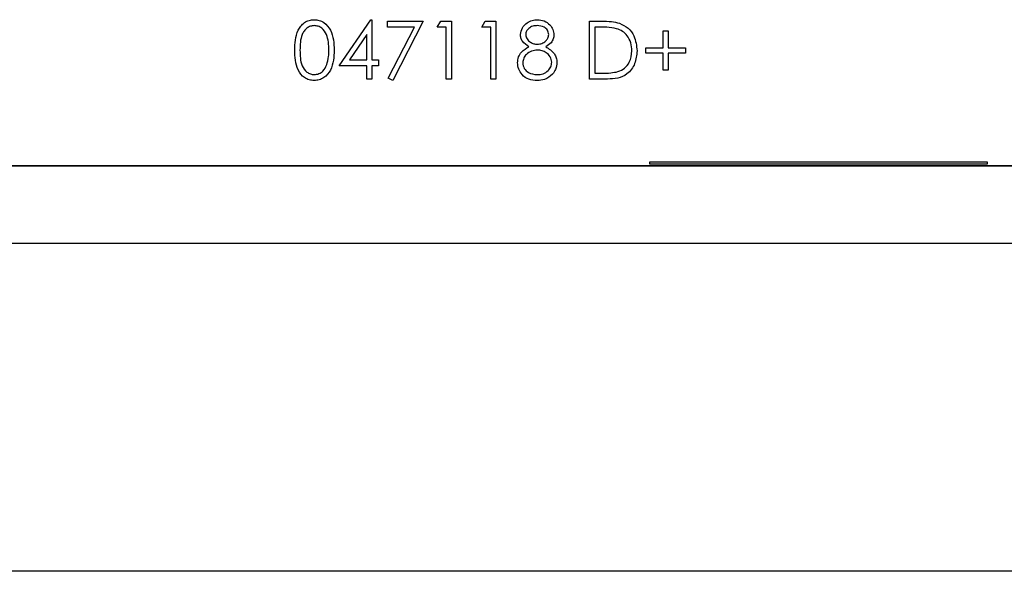
# Model space of a CAD drawing. Units: inches. Extents: x 0.3 to 7.9, y 0.2 to 11.3.
# Drawn here: x 2.6 to 2.9, y 4.6 to 4.8 of the extents above; entities that cross this region are included whole.
import ezdxf

# ---------------------------------------------------------------- set-up
doc = ezdxf.new("R2010")
doc.units = ezdxf.units.IN
doc.header["$MEASUREMENT"] = 0

msp = doc.modelspace()

# ---------------------------------------------------------------- linework, layer by layer
at = {"color": 7, "linetype": 'Continuous', "lineweight": 25}
for p, q in [((2.67976, 4.78072), (2.68836, 4.79323)), ((2.68836, 4.79323), (2.68865, 4.79323)), ((2.68865, 4.79323), (2.68865, 4.78233)), ((2.69289, 4.79283), (2.70258, 4.79283)), ((2.69289, 4.79122), (2.69289, 4.79283)), ((2.70258, 4.79283), (2.6943, 4.77668)), ((2.70641, 4.79122), (2.70734, 4.79283)), ((2.70734, 4.79283), (2.71025, 4.79283)), ((2.71025, 4.79283), (2.71025, 4.77708)), ((2.71853, 4.79122), (2.71945, 4.79283)), ((2.71945, 4.79283), (2.72236, 4.79283)), ((2.72236, 4.79283), (2.72236, 4.77708)), ((2.7478, 4.79283), (2.75098, 4.79283)), ((2.7478, 4.77708), (2.7478, 4.79283)), ((2.70019, 4.79122), (2.69289, 4.79122)), ((2.69308, 4.77735), (2.70019, 4.79122)), ((2.70884, 4.79122), (2.70641, 4.79122)), ((2.70884, 4.77708), (2.70884, 4.79122)), ((2.72095, 4.79122), (2.71853, 4.79122)), ((2.72095, 4.77708), (2.72095, 4.79122)), ((2.75032, 4.79122), (2.74922, 4.79122)), ((2.74922, 4.79122), (2.74922, 4.7787)), ((2.76779, 4.79021), (2.7692, 4.79021)), ((2.76779, 4.78556), (2.76779, 4.79021)), ((2.7692, 4.79021), (2.7692, 4.78556)), ((2.68723, 4.78917), (2.68254, 4.78233)), ((2.68723, 4.78233), (2.68723, 4.78917)), ((2.76315, 4.78556), (2.76779, 4.78556)), ((2.76315, 4.78415), (2.76315, 4.78556)), ((2.7692, 4.78556), (2.77385, 4.78556)), ((2.77385, 4.78556), (2.77385, 4.78415)), ((2.68254, 4.78233), (2.68723, 4.78233)), ((2.68865, 4.78233), (2.69046, 4.78233)), ((2.69046, 4.78233), (2.69046, 4.78072)), ((2.76779, 4.78415), (2.76315, 4.78415)), ((2.76779, 4.77951), (2.76779, 4.78415)), ((2.7692, 4.78415), (2.7692, 4.77951)), ((2.77385, 4.78415), (2.7692, 4.78415)), ((2.68723, 4.78072), (2.67976, 4.78072)), ((2.68723, 4.77708), (2.68723, 4.78072)), ((2.68865, 4.78072), (2.68865, 4.77708)), ((2.69046, 4.78072), (2.68865, 4.78072)), ((2.7692, 4.77951), (2.76779, 4.77951)), ((2.68865, 4.77708), (2.68723, 4.77708)), ((2.6943, 4.77668), (2.69308, 4.77735)), ((2.71025, 4.77708), (2.70884, 4.77708)), ((2.72236, 4.77708), (2.72095, 4.77708)), ((2.75268, 4.77708), (2.7478, 4.77708)), ((2.74922, 4.7787), (2.75102, 4.7787)), ((2.90782, 4.75343), (1.38682, 4.75343)), ((2.69532, 4.75345), (2.69614, 4.75345)), ((2.69532, 4.75345), (2.69532, 4.75345)), ((2.69614, 4.75345), (2.69532, 4.75345)), ((2.69614, 4.75345), (2.69614, 4.75345)), ((2.7004, 4.75345), (2.69614, 4.75345)), ((2.69614, 4.75345), (2.69997, 4.75345)), ((2.69614, 4.75345), (2.69614, 4.75345)), ((2.69614, 4.75345), (2.69614, 4.75345)), ((2.69663, 4.75345), (2.7015, 4.75345)), ((2.70115, 4.75345), (2.69663, 4.75345)), ((2.69663, 4.75345), (2.69663, 4.75345)), ((2.69997, 4.75345), (2.70115, 4.75345)), ((2.69997, 4.75345), (2.69997, 4.75345)), ((2.7015, 4.75345), (2.7004, 4.75345)), ((2.72382, 4.75345), (2.72947, 4.75345)), ((2.72382, 4.75345), (2.72382, 4.75345)), ((2.72808, 4.75345), (2.72382, 4.75345)), ((2.72393, 4.75345), (2.72808, 4.75345)), ((2.72464, 4.75345), (2.72393, 4.75345)), ((2.72947, 4.75345), (2.72464, 4.75345)), ((2.72808, 4.75345), (2.72808, 4.75345)), ((2.72841, 4.75344), (2.73343, 4.75344)), ((2.73277, 4.75344), (2.72841, 4.75344)), ((2.73003, 4.75344), (2.73277, 4.75344)), ((2.73277, 4.75344), (2.73003, 4.75344)), ((2.73003, 4.75344), (2.73003, 4.75344)), ((2.7318, 4.75345), (2.73454, 4.75345)), ((2.73517, 4.75345), (2.73274, 4.75345)), ((2.73277, 4.75344), (2.73277, 4.75344)), ((2.7336, 4.75344), (2.73277, 4.75344)), ((2.73277, 4.75344), (2.73277, 4.75344)), ((2.73277, 4.75344), (2.73277, 4.75344)), ((2.73343, 4.75344), (2.7336, 4.75344)), ((2.73343, 4.75344), (2.73343, 4.75344)), ((2.7336, 4.75344), (2.7336, 4.75344)), ((2.73466, 4.75344), (2.7336, 4.75344)), ((2.7336, 4.75344), (2.73466, 4.75344)), ((2.7336, 4.75344), (2.7336, 4.75344)), ((2.7336, 4.75344), (2.7336, 4.75344)), ((2.73454, 4.75345), (2.73517, 4.75345)), ((2.73454, 4.75345), (2.73454, 4.75345)), ((2.73466, 4.75344), (2.73466, 4.75344)), ((2.73682, 4.75344), (2.73938, 4.75344)), ((2.73748, 4.75344), (2.73682, 4.75344)), ((2.73748, 4.75345), (2.73831, 4.75345)), ((2.74031, 4.75344), (2.73748, 4.75344)), ((2.73842, 4.75345), (2.73937, 4.75345)), ((2.73937, 4.75345), (2.74313, 4.75345)), ((2.73938, 4.75344), (2.73938, 4.75344)), ((2.74001, 4.75345), (2.73952, 4.75345)), ((2.74313, 4.75345), (2.74001, 4.75345)), ((2.74255, 4.75344), (2.74756, 4.75344)), ((2.7469, 4.75344), (2.74255, 4.75344)), ((2.74313, 4.75345), (2.74313, 4.75345)), ((2.74417, 4.75344), (2.74417, 4.75344)), ((2.74417, 4.75344), (2.7469, 4.75344)), ((2.7469, 4.75344), (2.74417, 4.75344)), ((2.7469, 4.75344), (2.7469, 4.75344)), ((2.74773, 4.75344), (2.7469, 4.75344)), ((2.7469, 4.75344), (2.7469, 4.75344)), ((2.7469, 4.75344), (2.7469, 4.75344)), ((2.74756, 4.75344), (2.74773, 4.75344)), ((2.74756, 4.75344), (2.74756, 4.75344)), ((2.74773, 4.75344), (2.74773, 4.75344)), ((2.74879, 4.75344), (2.74773, 4.75344)), ((2.74773, 4.75344), (2.74879, 4.75344)), ((2.74773, 4.75344), (2.74773, 4.75344)), ((2.74773, 4.75344), (2.74773, 4.75344)), ((2.74879, 4.75344), (2.74879, 4.75344)), ((2.74961, 4.75344), (2.75317, 4.75344)), ((2.75585, 4.75344), (2.74961, 4.75344)), ((2.75079, 4.75344), (2.74997, 4.75344)), ((2.75158, 4.75344), (2.75585, 4.75344)), ((2.75388, 4.75344), (2.75158, 4.75344)), ((2.75158, 4.75344), (2.75158, 4.75344)), ((2.75317, 4.75344), (2.75317, 4.75344)), ((2.75585, 4.75344), (2.75585, 4.75344)), ((2.75818, 4.75344), (2.76092, 4.75344)), ((2.75856, 4.75345), (2.7621, 4.75345)), ((2.75856, 4.75345), (2.75856, 4.75345)), ((2.7621, 4.75345), (2.75856, 4.75345)), ((2.76155, 4.75344), (2.75913, 4.75344)), ((2.76092, 4.75344), (2.76155, 4.75344)), ((2.76092, 4.75344), (2.76092, 4.75344)), ((2.7621, 4.75345), (2.7621, 4.75345)), ((2.85598, 4.75451), (2.76412, 4.75451)), ((2.76412, 4.75451), (2.76412, 4.75399)), ((2.76412, 4.75399), (2.85598, 4.75399)), ((2.76412, 4.75399), (2.85598, 4.75399)), ((2.76422, 4.75345), (2.76476, 4.75345)), ((2.76563, 4.75345), (2.76422, 4.75345)), ((2.76476, 4.75345), (2.76645, 4.75345)), ((2.76476, 4.75345), (2.76476, 4.75345)), ((2.76563, 4.75345), (2.76563, 4.75345)), ((2.76645, 4.75345), (2.76563, 4.75345)), ((2.76645, 4.75345), (2.76645, 4.75345)), ((2.7683, 4.75344), (2.7674, 4.75344)), ((2.7674, 4.75344), (2.77175, 4.75344)), ((2.76969, 4.75344), (2.7683, 4.75344)), ((2.77386, 4.75344), (2.76969, 4.75344)), ((2.76987, 4.75345), (2.77343, 4.75345)), ((2.77611, 4.75345), (2.76987, 4.75345)), ((2.7718, 4.75344), (2.77014, 4.75344)), ((2.77014, 4.75344), (2.77342, 4.75344)), ((2.77014, 4.75344), (2.77014, 4.75344)), ((2.77105, 4.75345), (2.77022, 4.75345)), ((2.77175, 4.75344), (2.77187, 4.75344)), ((2.77175, 4.75344), (2.77175, 4.75344)), ((2.77342, 4.75344), (2.7718, 4.75344)), ((2.77184, 4.75345), (2.77611, 4.75345)), ((2.77414, 4.75345), (2.77184, 4.75345)), ((2.77184, 4.75345), (2.77184, 4.75345)), ((2.77187, 4.75344), (2.77611, 4.75344)), ((2.77187, 4.75344), (2.77187, 4.75344)), ((2.77342, 4.75344), (2.77342, 4.75344)), ((2.77343, 4.75345), (2.77343, 4.75345)), ((2.77522, 4.75344), (2.77386, 4.75344)), ((2.77611, 4.75344), (2.77522, 4.75344)), ((2.77611, 4.75345), (2.77611, 4.75345)), ((2.85598, 4.75399), (2.85598, 4.75451)), ((1.38682, 4.73243), (2.90782, 4.73243)), ((2.90782, 4.64319), (1.38682, 4.64319))]:
    msp.add_line(p, q, dxfattribs=at)
at = {"color": 7, "linetype": 'Continuous', "lineweight": 25, "flags": 128}
msp.add_lwpolyline([(2.88682, 4.75346), (2.70195, 4.75346), (2.51707, 4.75346), (2.33219, 4.75346), (2.18931, 4.75346)], dxfattribs=at)
at = {"color": 7, "linetype": 'Continuous', "lineweight": 25}
for points, knots in [([(2.66765, 4.78495), (2.66767, 4.78587), (2.66771, 4.7877), (2.66828, 4.78997), (2.66925, 4.79155), (2.67028, 4.79249), (2.67153, 4.79312), (2.67245, 4.7932), (2.67291, 4.79323)], [0, 0, 0, 0, 0.250526, 0.500164, 0.625273, 0.750198, 0.875111, 1, 1, 1, 1]), ([(2.67291, 4.79323), (2.67338, 4.7932), (2.67431, 4.79312), (2.676, 4.7923), (2.6775, 4.79043), (2.67827, 4.78773), (2.67832, 4.78588), (2.67835, 4.78495)], [0, 0, 0, 0, 0.125169, 0.250336, 0.498865, 0.749016, 1, 1, 1, 1]), ([(2.72903, 4.78919), (2.72914, 4.78982), (2.72936, 4.79109), (2.73066, 4.79239), (2.73214, 4.79311), (2.73314, 4.79319), (2.73364, 4.79323)], [0, 0, 0, 0, 0.278806, 0.558457, 0.77916, 1, 1, 1, 1]), ([(2.73364, 4.79323), (2.73427, 4.79317), (2.73552, 4.79303), (2.737, 4.79199), (2.73793, 4.79063), (2.73805, 4.78964), (2.73811, 4.78915)], [0, 0, 0, 0, 0.279929, 0.559623, 0.779946, 1, 1, 1, 1]), ([(2.75098, 4.79283), (2.75193, 4.79283), (2.75362, 4.79283), (2.75526, 4.79244), (2.75598, 4.79226)], [0, 0, 0, 0, 0.560445, 1, 1, 1, 1]), ([(2.75598, 4.79226), (2.75678, 4.79187), (2.75839, 4.7911), (2.76033, 4.78844), (2.76058, 4.78615), (2.76072, 4.78476)], [0, 0, 0, 0, 0.280264, 0.560715, 1, 1, 1, 1]), ([(2.67296, 4.79162), (2.6726, 4.79158), (2.67188, 4.79151), (2.67092, 4.79096), (2.67016, 4.79018), (2.66946, 4.78891), (2.66911, 4.78711), (2.66908, 4.78568), (2.66906, 4.78496)], [0, 0, 0, 0, 0.124874, 0.249889, 0.374726, 0.499789, 0.7495, 1, 1, 1, 1]), ([(2.67694, 4.78496), (2.67688, 4.78642), (2.67679, 4.78861), (2.67532, 4.79077), (2.67404, 4.79151), (2.67332, 4.79158), (2.67296, 4.79162)], [0, 0, 0, 0, 0.500072, 0.749021, 0.874598, 1, 1, 1, 1]), ([(2.73356, 4.79162), (2.73315, 4.79159), (2.73232, 4.79154), (2.73131, 4.79095), (2.73057, 4.79015), (2.73048, 4.7895), (2.73044, 4.78917)], [0, 0, 0, 0, 0.280651, 0.560566, 0.78062, 1, 1, 1, 1]), ([(2.7367, 4.7892), (2.73661, 4.78961), (2.73645, 4.79042), (2.73529, 4.79147), (2.73422, 4.79156), (2.73356, 4.79162)], [0, 0, 0, 0, 0.278971, 0.559919, 1, 1, 1, 1]), ([(2.75516, 4.79077), (2.75427, 4.79093), (2.75267, 4.79121), (2.75104, 4.79121), (2.75032, 4.79122)], [0, 0, 0, 0, 0.5595421, 1, 1, 1, 1]), ([(2.75931, 4.78476), (2.75926, 4.7855), (2.75916, 4.78697), (2.75818, 4.78883), (2.75679, 4.79015), (2.75571, 4.79057), (2.75516, 4.79077)], [0, 0, 0, 0, 0.2801784, 0.5597646, 0.7797967, 1, 1, 1, 1]), ([(2.73133, 4.78586), (2.73065, 4.7863), (2.72971, 4.78693), (2.72911, 4.78826), (2.72905, 4.78888), (2.72903, 4.78919)], [0, 0, 0, 0, 0.557752, 0.778932, 1, 1, 1, 1]), ([(2.73044, 4.78917), (2.73053, 4.78875), (2.73071, 4.78792), (2.73164, 4.78712), (2.73262, 4.78664), (2.73329, 4.7866), (2.73362, 4.78657)], [0, 0, 0, 0, 0.277721, 0.558224, 0.779072, 1, 1, 1, 1]), ([(2.73362, 4.78657), (2.73404, 4.78662), (2.73487, 4.7867), (2.73588, 4.78734), (2.73655, 4.78822), (2.73665, 4.78888), (2.7367, 4.7892)], [0, 0, 0, 0, 0.280237, 0.560145, 0.780435, 1, 1, 1, 1]), ([(2.73811, 4.78915), (2.73808, 4.78876), (2.73801, 4.78797), (2.73726, 4.78673), (2.7364, 4.78619), (2.73588, 4.78586)], [0, 0, 0, 0, 0.280159, 0.560243, 1, 1, 1, 1]), ([(2.67291, 4.77668), (2.67246, 4.77672), (2.67154, 4.77679), (2.66986, 4.77762), (2.66839, 4.7795), (2.66772, 4.7822), (2.66767, 4.78403), (2.66765, 4.78495)], [0, 0, 0, 0, 0.125181, 0.250351, 0.498778, 0.748946, 1, 1, 1, 1]), ([(2.66906, 4.78496), (2.66908, 4.78424), (2.66911, 4.7828), (2.66952, 4.78066), (2.67061, 4.77913), (2.67188, 4.77841), (2.6726, 4.77833), (2.67296, 4.77829)], [0, 0, 0, 0, 0.2510852, 0.5013708, 0.7496281, 0.8748771, 1, 1, 1, 1]), ([(2.67835, 4.78495), (2.67832, 4.78402), (2.67827, 4.78218), (2.67751, 4.77947), (2.67599, 4.77762), (2.6743, 4.77679), (2.67338, 4.77672), (2.67291, 4.77668)], [0, 0, 0, 0, 0.251002, 0.501138, 0.749612, 0.874807, 1, 1, 1, 1]), ([(2.67634, 4.781), (2.67654, 4.78172), (2.6769, 4.78302), (2.67693, 4.78436), (2.67694, 4.78496)], [0, 0, 0, 0, 0.5595988, 1, 1, 1, 1]), ([(2.72822, 4.78154), (2.72827, 4.78207), (2.72837, 4.78312), (2.72943, 4.78475), (2.73061, 4.78544), (2.73133, 4.78586)], [0, 0, 0, 0, 0.279987, 0.559901, 1, 1, 1, 1]), ([(2.73365, 4.78496), (2.7331, 4.78491), (2.732, 4.78482), (2.73069, 4.78393), (2.72979, 4.78279), (2.72969, 4.78193), (2.72963, 4.78149)], [0, 0, 0, 0, 0.280283, 0.560138, 0.780298, 1, 1, 1, 1]), ([(2.73751, 4.78164), (2.73741, 4.78216), (2.73723, 4.78321), (2.73611, 4.78425), (2.7349, 4.78487), (2.73407, 4.78493), (2.73365, 4.78496)], [0, 0, 0, 0, 0.278303, 0.558509, 0.779146, 1, 1, 1, 1]), ([(2.73588, 4.78586), (2.73677, 4.78531), (2.73801, 4.78456), (2.73883, 4.78287), (2.73889, 4.78207), (2.73892, 4.78167)], [0, 0, 0, 0, 0.558271, 0.779089, 1, 1, 1, 1]), ([(2.76072, 4.78476), (2.76061, 4.78358), (2.76038, 4.78121), (2.75834, 4.7784), (2.75547, 4.77717), (2.75362, 4.77711), (2.75268, 4.77708)], [0, 0, 0, 0, 0.280124, 0.559248, 0.778837, 1, 1, 1, 1]), ([(2.75553, 4.7791), (2.75615, 4.77937), (2.75741, 4.77992), (2.759, 4.78191), (2.75919, 4.78368), (2.75931, 4.78476)], [0, 0, 0, 0, 0.280536, 0.561015, 1, 1, 1, 1]), ([(2.73355, 4.77668), (2.73279, 4.77673), (2.73127, 4.77682), (2.72949, 4.7781), (2.72842, 4.77976), (2.72829, 4.78095), (2.72822, 4.78154)], [0, 0, 0, 0, 0.280545, 0.559269, 0.779816, 1, 1, 1, 1]), ([(2.73356, 4.77829), (2.73411, 4.77833), (2.73519, 4.77841), (2.73649, 4.77923), (2.73735, 4.78037), (2.73746, 4.78122), (2.73751, 4.78164)], [0, 0, 0, 0, 0.280602, 0.559962, 0.78018, 1, 1, 1, 1]), ([(2.73892, 4.78167), (2.73886, 4.781), (2.73874, 4.7798), (2.73804, 4.77883), (2.73773, 4.77841)], [0, 0, 0, 0, 0.559346, 1, 1, 1, 1]), ([(2.67296, 4.77829), (2.67339, 4.77835), (2.67425, 4.77846), (2.67558, 4.77935), (2.67605, 4.78037), (2.67634, 4.781)], [0, 0, 0, 0, 0.280257, 0.560781, 1, 1, 1, 1]), ([(2.72963, 4.78149), (2.72972, 4.78097), (2.7299, 4.77992), (2.73135, 4.77853), (2.73273, 4.77838), (2.73356, 4.77829)], [0, 0, 0, 0, 0.279833, 0.560198, 1, 1, 1, 1]), ([(2.75102, 4.7787), (2.75187, 4.7787), (2.75339, 4.77869), (2.75487, 4.77897), (2.75553, 4.7791)], [0, 0, 0, 0, 0.5604262, 1, 1, 1, 1]), ([(2.73773, 4.77841), (2.73705, 4.77783), (2.73583, 4.7768), (2.73425, 4.77671), (2.73355, 4.77668)], [0, 0, 0, 0, 0.557758, 1, 1, 1, 1]), ([(2.70203, 4.75345), (2.70206, 4.75345), (2.70212, 4.75345), (2.70274, 4.75345), (2.70343, 4.75345), (2.70384, 4.75345)], [0, 0, 0, 0, 0.279987, 0.559901, 1, 1, 1, 1]), ([(2.70514, 4.75345), (2.7047, 4.75345), (2.70381, 4.75345), (2.70277, 4.75345), (2.70215, 4.75345), (2.70207, 4.75345), (2.70203, 4.75345)], [0, 0, 0, 0, 0.280545, 0.559269, 0.779816, 1, 1, 1, 1]), ([(2.7025, 4.75345), (2.70257, 4.75345), (2.7027, 4.75345), (2.70346, 4.75345), (2.70432, 4.75345), (2.7049, 4.75345), (2.7052, 4.75345)], [0, 0, 0, 0, 0.278806, 0.558457, 0.77916, 1, 1, 1, 1]), ([(2.70384, 4.75345), (2.70345, 4.75345), (2.7029, 4.75345), (2.70255, 4.75345), (2.70252, 4.75345), (2.7025, 4.75345)], [0, 0, 0, 0, 0.557752, 0.778932, 1, 1, 1, 1]), ([(2.70286, 4.75345), (2.70291, 4.75345), (2.70301, 4.75345), (2.70386, 4.75345), (2.70466, 4.75345), (2.70515, 4.75345)], [0, 0, 0, 0, 0.279833, 0.560198, 1, 1, 1, 1]), ([(2.7052, 4.75345), (2.70488, 4.75345), (2.70423, 4.75345), (2.70347, 4.75345), (2.70295, 4.75345), (2.70289, 4.75345), (2.70286, 4.75345)], [0, 0, 0, 0, 0.280283, 0.560138, 0.780298, 1, 1, 1, 1]), ([(2.70333, 4.75345), (2.70338, 4.75345), (2.70348, 4.75345), (2.70403, 4.75345), (2.7046, 4.75345), (2.70499, 4.75345), (2.70518, 4.75345)], [0, 0, 0, 0, 0.277721, 0.558224, 0.779072, 1, 1, 1, 1]), ([(2.70515, 4.75345), (2.70491, 4.75345), (2.70443, 4.75345), (2.70383, 4.75345), (2.7034, 4.75345), (2.70335, 4.75345), (2.70333, 4.75345)], [0, 0, 0, 0, 0.280651, 0.560566, 0.78062, 1, 1, 1, 1]), ([(2.70758, 4.75345), (2.70718, 4.75345), (2.70647, 4.75345), (2.70555, 4.75345), (2.70514, 4.75345)], [0, 0, 0, 0, 0.557758, 1, 1, 1, 1]), ([(2.70515, 4.75345), (2.70547, 4.75345), (2.7061, 4.75345), (2.70686, 4.75345), (2.70736, 4.75345), (2.70742, 4.75345), (2.70745, 4.75345)], [0, 0, 0, 0, 0.280602, 0.559962, 0.78018, 1, 1, 1, 1]), ([(2.70698, 4.75345), (2.70693, 4.75345), (2.70683, 4.75345), (2.70615, 4.75345), (2.70553, 4.75345), (2.70515, 4.75345)], [0, 0, 0, 0, 0.278971, 0.559919, 1, 1, 1, 1]), ([(2.70518, 4.75345), (2.70543, 4.75345), (2.70591, 4.75345), (2.7065, 4.75345), (2.70689, 4.75345), (2.70695, 4.75345), (2.70698, 4.75345)], [0, 0, 0, 0, 0.280237, 0.560145, 0.780435, 1, 1, 1, 1]), ([(2.7052, 4.75345), (2.70556, 4.75345), (2.70629, 4.75345), (2.70715, 4.75345), (2.7077, 4.75345), (2.70777, 4.75345), (2.7078, 4.75345)], [0, 0, 0, 0, 0.279929, 0.559623, 0.779946, 1, 1, 1, 1]), ([(2.70745, 4.75345), (2.7074, 4.75345), (2.70729, 4.75345), (2.70664, 4.75345), (2.70593, 4.75345), (2.70544, 4.75345), (2.7052, 4.75345)], [0, 0, 0, 0, 0.2783033, 0.5585094, 0.7791463, 1, 1, 1, 1]), ([(2.7065, 4.75345), (2.70702, 4.75345), (2.70774, 4.75345), (2.70822, 4.75345), (2.70826, 4.75345), (2.70827, 4.75345)], [0, 0, 0, 0, 0.558271, 0.779089, 1, 1, 1, 1]), ([(2.7078, 4.75345), (2.70778, 4.75345), (2.70774, 4.75345), (2.7073, 4.75345), (2.7068, 4.75345), (2.7065, 4.75345)], [0, 0, 0, 0, 0.280159, 0.560243, 1, 1, 1, 1]), ([(2.70827, 4.75345), (2.70824, 4.75345), (2.70817, 4.75345), (2.70776, 4.75345), (2.70758, 4.75345)], [0, 0, 0, 0, 0.559346, 1, 1, 1, 1]), ([(2.7091, 4.75345), (2.70913, 4.75345), (2.70918, 4.75345), (2.71003, 4.75345), (2.71063, 4.75345), (2.71136, 4.75345), (2.7119, 4.75345), (2.71217, 4.75345)], [0, 0, 0, 0, 0.498702, 0.624177, 0.749467, 0.874745, 1, 1, 1, 1]), ([(2.71217, 4.75345), (2.7119, 4.75345), (2.71137, 4.75345), (2.71039, 4.75345), (2.70918, 4.75345), (2.70913, 4.75345), (2.7091, 4.75345)], [0, 0, 0, 0, 0.125551, 0.25109, 0.50025, 1, 1, 1, 1]), ([(2.70992, 4.75345), (2.70993, 4.75345), (2.70994, 4.75345), (2.71082, 4.75345), (2.71157, 4.75345), (2.71199, 4.75345), (2.7122, 4.75345)], [0, 0, 0, 0, 0.500291, 0.749086, 0.874606, 1, 1, 1, 1]), ([(2.7122, 4.75345), (2.71199, 4.75345), (2.71157, 4.75345), (2.71101, 4.75345), (2.71056, 4.75345), (2.70995, 4.75345), (2.70994, 4.75345), (2.70992, 4.75345)], [0, 0, 0, 0, 0.125139, 0.250418, 0.375519, 0.500847, 1, 1, 1, 1]), ([(2.71217, 4.75345), (2.71244, 4.75345), (2.71298, 4.75345), (2.71397, 4.75345), (2.71521, 4.75345), (2.71529, 4.75345), (2.71534, 4.75345)], [0, 0, 0, 0, 0.1256, 0.251197, 0.500581, 1, 1, 1, 1]), ([(2.71534, 4.75345), (2.71529, 4.75345), (2.71521, 4.75345), (2.71396, 4.75345), (2.71298, 4.75345), (2.71244, 4.75345), (2.71217, 4.75345)], [0, 0, 0, 0, 0.4994065, 0.7487427, 0.8743724, 1, 1, 1, 1]), ([(2.7122, 4.75345), (2.71245, 4.75345), (2.71295, 4.75345), (2.71373, 4.75345), (2.714, 4.75345), (2.71417, 4.75345)], [0, 0, 0, 0, 0.280257, 0.560781, 1, 1, 1, 1]), ([(2.71452, 4.75345), (2.71448, 4.75345), (2.71443, 4.75345), (2.71357, 4.75345), (2.71283, 4.75345), (2.71241, 4.75345), (2.7122, 4.75345)], [0, 0, 0, 0, 0.500072, 0.749021, 0.874598, 1, 1, 1, 1]), ([(2.71417, 4.75345), (2.71428, 4.75345), (2.71449, 4.75345), (2.71451, 4.75345), (2.71452, 4.75345)], [0, 0, 0, 0, 0.5595988, 1, 1, 1, 1]), ([(2.71616, 4.75345), (2.71619, 4.75345), (2.71626, 4.75345), (2.71687, 4.75345), (2.71756, 4.75345), (2.71798, 4.75345)], [0, 0, 0, 0, 0.279987, 0.559901, 1, 1, 1, 1]), ([(2.71927, 4.75345), (2.71883, 4.75345), (2.71794, 4.75345), (2.71691, 4.75345), (2.71628, 4.75345), (2.7162, 4.75345), (2.71616, 4.75345)], [0, 0, 0, 0, 0.280545, 0.559269, 0.779816, 1, 1, 1, 1]), ([(2.71664, 4.75345), (2.7167, 4.75345), (2.71683, 4.75345), (2.71759, 4.75345), (2.71845, 4.75345), (2.71904, 4.75345), (2.71933, 4.75345)], [0, 0, 0, 0, 0.278806, 0.558457, 0.77916, 1, 1, 1, 1]), ([(2.71798, 4.75345), (2.71758, 4.75345), (2.71703, 4.75345), (2.71668, 4.75345), (2.71665, 4.75345), (2.71664, 4.75345)], [0, 0, 0, 0, 0.557752, 0.778932, 1, 1, 1, 1]), ([(2.71699, 4.75345), (2.71704, 4.75345), (2.71714, 4.75345), (2.71799, 4.75345), (2.71879, 4.75345), (2.71928, 4.75345)], [0, 0, 0, 0, 0.279833, 0.560198, 1, 1, 1, 1]), ([(2.71934, 4.75345), (2.71901, 4.75345), (2.71837, 4.75345), (2.71761, 4.75345), (2.71708, 4.75345), (2.71702, 4.75345), (2.71699, 4.75345)], [0, 0, 0, 0, 0.280283, 0.560138, 0.780298, 1, 1, 1, 1]), ([(2.71746, 4.75345), (2.71751, 4.75345), (2.71761, 4.75345), (2.71816, 4.75345), (2.71873, 4.75345), (2.71912, 4.75345), (2.71932, 4.75345)], [0, 0, 0, 0, 0.277721, 0.558224, 0.779072, 1, 1, 1, 1]), ([(2.71928, 4.75345), (2.71904, 4.75345), (2.71856, 4.75345), (2.71797, 4.75345), (2.71754, 4.75345), (2.71749, 4.75345), (2.71746, 4.75345)], [0, 0, 0, 0, 0.280651, 0.560566, 0.78062, 1, 1, 1, 1]), ([(2.72171, 4.75345), (2.72131, 4.75345), (2.7206, 4.75345), (2.71968, 4.75345), (2.71927, 4.75345)], [0, 0, 0, 0, 0.557758, 1, 1, 1, 1]), ([(2.71928, 4.75345), (2.7196, 4.75345), (2.72023, 4.75345), (2.72099, 4.75345), (2.72149, 4.75345), (2.72155, 4.75345), (2.72158, 4.75345)], [0, 0, 0, 0, 0.280602, 0.559962, 0.78018, 1, 1, 1, 1]), ([(2.72111, 4.75345), (2.72106, 4.75345), (2.72096, 4.75345), (2.72029, 4.75345), (2.71966, 4.75345), (2.71928, 4.75345)], [0, 0, 0, 0, 0.278971, 0.559919, 1, 1, 1, 1]), ([(2.71932, 4.75345), (2.71956, 4.75345), (2.72005, 4.75345), (2.72064, 4.75345), (2.72102, 4.75345), (2.72108, 4.75345), (2.72111, 4.75345)], [0, 0, 0, 0, 0.280237, 0.560145, 0.780435, 1, 1, 1, 1]), ([(2.71933, 4.75345), (2.71969, 4.75345), (2.72043, 4.75345), (2.72129, 4.75345), (2.72183, 4.75345), (2.7219, 4.75345), (2.72194, 4.75345)], [0, 0, 0, 0, 0.279929, 0.559623, 0.779946, 1, 1, 1, 1]), ([(2.72158, 4.75345), (2.72153, 4.75345), (2.72142, 4.75345), (2.72077, 4.75345), (2.72006, 4.75345), (2.71958, 4.75345), (2.71934, 4.75345)], [0, 0, 0, 0, 0.2783033, 0.5585094, 0.7791463, 1, 1, 1, 1]), ([(2.72063, 4.75345), (2.72115, 4.75345), (2.72188, 4.75345), (2.72235, 4.75345), (2.72239, 4.75345), (2.72241, 4.75345)], [0, 0, 0, 0, 0.558271, 0.779089, 1, 1, 1, 1]), ([(2.72194, 4.75345), (2.72191, 4.75345), (2.72187, 4.75345), (2.72144, 4.75345), (2.72094, 4.75345), (2.72063, 4.75345)], [0, 0, 0, 0, 0.2801589, 0.560243, 1, 1, 1, 1]), ([(2.72135, 4.75344), (2.72138, 4.75344), (2.72143, 4.75344), (2.72228, 4.75344), (2.72288, 4.75344), (2.72361, 4.75344), (2.72415, 4.75344), (2.72442, 4.75344)], [0, 0, 0, 0, 0.498702, 0.624177, 0.749467, 0.874745, 1, 1, 1, 1]), ([(2.72442, 4.75344), (2.72415, 4.75344), (2.72361, 4.75344), (2.72264, 4.75344), (2.72143, 4.75344), (2.72138, 4.75344), (2.72135, 4.75344)], [0, 0, 0, 0, 0.125551, 0.25109, 0.50025, 1, 1, 1, 1]), ([(2.72241, 4.75345), (2.72237, 4.75345), (2.7223, 4.75345), (2.72189, 4.75345), (2.72171, 4.75345)], [0, 0, 0, 0, 0.559346, 1, 1, 1, 1]), ([(2.72217, 4.75344), (2.72218, 4.75344), (2.72219, 4.75344), (2.72307, 4.75344), (2.72382, 4.75344), (2.72424, 4.75344), (2.72445, 4.75344)], [0, 0, 0, 0, 0.500291, 0.749086, 0.874606, 1, 1, 1, 1]), ([(2.72445, 4.75344), (2.72423, 4.75344), (2.72381, 4.75344), (2.72326, 4.75344), (2.72281, 4.75344), (2.7222, 4.75344), (2.72218, 4.75344), (2.72217, 4.75344)], [0, 0, 0, 0, 0.125139, 0.250418, 0.375519, 0.500847, 1, 1, 1, 1]), ([(2.72442, 4.75344), (2.72469, 4.75344), (2.72523, 4.75344), (2.72621, 4.75344), (2.72746, 4.75344), (2.72754, 4.75344), (2.72759, 4.75344)], [0, 0, 0, 0, 0.1256, 0.251197, 0.500581, 1, 1, 1, 1]), ([(2.72759, 4.75344), (2.72754, 4.75344), (2.72746, 4.75344), (2.72621, 4.75344), (2.72523, 4.75344), (2.72469, 4.75344), (2.72442, 4.75344)], [0, 0, 0, 0, 0.4994065, 0.7487427, 0.8743724, 1, 1, 1, 1]), ([(2.72445, 4.75344), (2.7247, 4.75344), (2.7252, 4.75344), (2.72597, 4.75344), (2.72625, 4.75344), (2.72642, 4.75344)], [0, 0, 0, 0, 0.2802572, 0.5607811, 1, 1, 1, 1]), ([(2.72676, 4.75344), (2.72673, 4.75344), (2.72668, 4.75344), (2.72582, 4.75344), (2.72508, 4.75344), (2.72466, 4.75344), (2.72445, 4.75344)], [0, 0, 0, 0, 0.500072, 0.749021, 0.874598, 1, 1, 1, 1]), ([(2.72642, 4.75344), (2.72653, 4.75344), (2.72674, 4.75344), (2.72676, 4.75344), (2.72676, 4.75344)], [0, 0, 0, 0, 0.559599, 1, 1, 1, 1]), ([(2.73355, 4.75345), (2.73314, 4.75345), (2.73232, 4.75345), (2.73139, 4.75345), (2.73086, 4.75345), (2.7308, 4.75345), (2.73077, 4.75345)], [0, 0, 0, 0, 0.27967, 0.559085, 0.779558, 1, 1, 1, 1]), ([(2.73077, 4.75345), (2.73086, 4.75345), (2.73102, 4.75345), (2.73156, 4.75345), (2.7318, 4.75345)], [0, 0, 0, 0, 0.558273, 1, 1, 1, 1]), ([(2.73159, 4.75345), (2.73163, 4.75345), (2.73171, 4.75345), (2.73228, 4.75345), (2.73293, 4.75345), (2.73337, 4.75345), (2.7336, 4.75345)], [0, 0, 0, 0, 0.279059, 0.55882, 0.779303, 1, 1, 1, 1]), ([(2.73352, 4.75345), (2.73324, 4.75345), (2.73268, 4.75345), (2.73204, 4.75345), (2.73165, 4.75345), (2.73161, 4.75345), (2.73159, 4.75345)], [0, 0, 0, 0, 0.280127, 0.559515, 0.779719, 1, 1, 1, 1]), ([(2.73274, 4.75345), (2.73292, 4.75345), (2.73324, 4.75345), (2.73356, 4.75345), (2.7337, 4.75345)], [0, 0, 0, 0, 0.55991, 1, 1, 1, 1]), ([(2.7356, 4.75345), (2.73555, 4.75345), (2.73547, 4.75345), (2.73487, 4.75345), (2.7342, 4.75345), (2.73375, 4.75345), (2.73352, 4.75345)], [0, 0, 0, 0, 0.278754, 0.558605, 0.779147, 1, 1, 1, 1]), ([(2.73642, 4.75345), (2.73637, 4.75345), (2.73628, 4.75345), (2.7355, 4.75345), (2.73454, 4.75345), (2.73388, 4.75345), (2.73355, 4.75345)], [0, 0, 0, 0, 0.279631, 0.55896, 0.779478, 1, 1, 1, 1]), ([(2.7336, 4.75345), (2.73388, 4.75345), (2.73444, 4.75345), (2.7351, 4.75345), (2.73553, 4.75345), (2.73557, 4.75345), (2.7356, 4.75345)], [0, 0, 0, 0, 0.280018, 0.559853, 0.779987, 1, 1, 1, 1]), ([(2.7337, 4.75345), (2.7341, 4.75345), (2.7349, 4.75345), (2.7358, 4.75345), (2.73634, 4.75345), (2.7364, 4.75345), (2.73642, 4.75345)], [0, 0, 0, 0, 0.279638, 0.559326, 0.779527, 1, 1, 1, 1]), ([(2.7356, 4.75344), (2.73565, 4.75344), (2.73575, 4.75344), (2.73656, 4.75344), (2.73752, 4.75344), (2.73819, 4.75344), (2.73852, 4.75344)], [0, 0, 0, 0, 0.279538, 0.558851, 0.779452, 1, 1, 1, 1]), ([(2.73841, 4.75344), (2.738, 4.75344), (2.73718, 4.75344), (2.73626, 4.75344), (2.73568, 4.75344), (2.73563, 4.75344), (2.7356, 4.75344)], [0, 0, 0, 0, 0.279814, 0.559489, 0.779635, 1, 1, 1, 1]), ([(2.73642, 4.75344), (2.73647, 4.75344), (2.73656, 4.75344), (2.73719, 4.75344), (2.73787, 4.75344), (2.73833, 4.75344), (2.73856, 4.75344)], [0, 0, 0, 0, 0.278472, 0.558424, 0.779098, 1, 1, 1, 1]), ([(2.73848, 4.75344), (2.73819, 4.75344), (2.73762, 4.75344), (2.73695, 4.75344), (2.7365, 4.75344), (2.73645, 4.75344), (2.73642, 4.75344)], [0, 0, 0, 0, 0.280092, 0.560011, 0.780131, 1, 1, 1, 1]), ([(2.74028, 4.75345), (2.73989, 4.75345), (2.7391, 4.75345), (2.73821, 4.75345), (2.73766, 4.75345), (2.73754, 4.75345), (2.73748, 4.75345)], [0, 0, 0, 0, 0.279625, 0.559019, 0.77938, 1, 1, 1, 1]), ([(2.73831, 4.75345), (2.73838, 4.75345), (2.73852, 4.75345), (2.73908, 4.75345), (2.73971, 4.75345), (2.74012, 4.75345), (2.74033, 4.75345)], [0, 0, 0, 0, 0.28005, 0.559166, 0.779583, 1, 1, 1, 1]), ([(2.73938, 4.75344), (2.7392, 4.75344), (2.73888, 4.75344), (2.73855, 4.75344), (2.73841, 4.75344)], [0, 0, 0, 0, 0.559944, 1, 1, 1, 1]), ([(2.74045, 4.75345), (2.74006, 4.75345), (2.73936, 4.75345), (2.73871, 4.75345), (2.73842, 4.75345)], [0, 0, 0, 0, 0.559416, 1, 1, 1, 1]), ([(2.74054, 4.75344), (2.7405, 4.75344), (2.74042, 4.75344), (2.73982, 4.75344), (2.73916, 4.75344), (2.7387, 4.75344), (2.73848, 4.75344)], [0, 0, 0, 0, 0.278722, 0.558569, 0.779171, 1, 1, 1, 1]), ([(2.73852, 4.75344), (2.73894, 4.75344), (2.73977, 4.75344), (2.74072, 4.75344), (2.74127, 4.75344), (2.74134, 4.75344), (2.74137, 4.75344)], [0, 0, 0, 0, 0.2797299, 0.5591633, 0.7796116, 1, 1, 1, 1]), ([(2.73856, 4.75344), (2.73885, 4.75344), (2.73941, 4.75344), (2.74007, 4.75344), (2.74048, 4.75344), (2.74052, 4.75344), (2.74054, 4.75344)], [0, 0, 0, 0, 0.280319, 0.55953, 0.779753, 1, 1, 1, 1]), ([(2.73952, 4.75345), (2.73971, 4.75345), (2.74007, 4.75345), (2.74044, 4.75345), (2.7406, 4.75345)], [0, 0, 0, 0, 0.560064, 1, 1, 1, 1]), ([(2.74349, 4.75345), (2.74343, 4.75345), (2.74333, 4.75345), (2.7425, 4.75345), (2.74141, 4.75345), (2.74066, 4.75345), (2.74028, 4.75345)], [0, 0, 0, 0, 0.279864, 0.559271, 0.779424, 1, 1, 1, 1]), ([(2.74137, 4.75344), (2.74128, 4.75344), (2.74111, 4.75344), (2.74056, 4.75344), (2.74031, 4.75344)], [0, 0, 0, 0, 0.55819, 1, 1, 1, 1]), ([(2.74033, 4.75345), (2.74068, 4.75345), (2.74136, 4.75345), (2.74213, 4.75345), (2.7426, 4.75345), (2.74264, 4.75345), (2.74266, 4.75345)], [0, 0, 0, 0, 0.279617, 0.559357, 0.779559, 1, 1, 1, 1]), ([(2.74266, 4.75345), (2.74263, 4.75345), (2.74256, 4.75345), (2.74194, 4.75345), (2.74119, 4.75345), (2.7407, 4.75345), (2.74045, 4.75345)], [0, 0, 0, 0, 0.279539, 0.558617, 0.779047, 1, 1, 1, 1]), ([(2.7406, 4.75345), (2.74104, 4.75345), (2.74191, 4.75345), (2.74288, 4.75345), (2.74342, 4.75345), (2.74346, 4.75345), (2.74349, 4.75345)], [0, 0, 0, 0, 0.279688, 0.559025, 0.779292, 1, 1, 1, 1]), ([(2.74443, 4.75345), (2.74447, 4.75345), (2.74451, 4.75345), (2.74537, 4.75345), (2.74596, 4.75345), (2.7467, 4.75345), (2.74723, 4.75345), (2.7475, 4.75345)], [0, 0, 0, 0, 0.498702, 0.624177, 0.749467, 0.874745, 1, 1, 1, 1]), ([(2.7475, 4.75345), (2.74723, 4.75345), (2.7467, 4.75345), (2.74572, 4.75345), (2.74452, 4.75345), (2.74446, 4.75345), (2.74443, 4.75345)], [0, 0, 0, 0, 0.125551, 0.25109, 0.50025, 1, 1, 1, 1]), ([(2.74525, 4.75345), (2.74526, 4.75345), (2.74527, 4.75345), (2.74615, 4.75345), (2.7469, 4.75345), (2.74732, 4.75345), (2.74753, 4.75345)], [0, 0, 0, 0, 0.5002912, 0.749086, 0.8746062, 1, 1, 1, 1]), ([(2.74753, 4.75345), (2.74732, 4.75345), (2.7469, 4.75345), (2.74634, 4.75345), (2.74589, 4.75345), (2.74529, 4.75345), (2.74527, 4.75345), (2.74525, 4.75345)], [0, 0, 0, 0, 0.125139, 0.250418, 0.375519, 0.500847, 1, 1, 1, 1]), ([(2.7475, 4.75345), (2.74777, 4.75345), (2.74831, 4.75345), (2.7493, 4.75345), (2.75054, 4.75345), (2.75062, 4.75345), (2.75067, 4.75345)], [0, 0, 0, 0, 0.1256, 0.251197, 0.500581, 1, 1, 1, 1]), ([(2.75067, 4.75345), (2.75062, 4.75345), (2.75054, 4.75345), (2.7493, 4.75345), (2.74831, 4.75345), (2.74777, 4.75345), (2.7475, 4.75345)], [0, 0, 0, 0, 0.499407, 0.748743, 0.874372, 1, 1, 1, 1]), ([(2.74753, 4.75345), (2.74778, 4.75345), (2.74828, 4.75345), (2.74906, 4.75345), (2.74933, 4.75345), (2.7495, 4.75345)], [0, 0, 0, 0, 0.280257, 0.560781, 1, 1, 1, 1]), ([(2.74985, 4.75345), (2.74981, 4.75345), (2.74976, 4.75345), (2.7489, 4.75345), (2.74816, 4.75345), (2.74774, 4.75345), (2.74753, 4.75345)], [0, 0, 0, 0, 0.500072, 0.749021, 0.874598, 1, 1, 1, 1]), ([(2.7495, 4.75345), (2.74962, 4.75345), (2.74983, 4.75345), (2.74984, 4.75345), (2.74985, 4.75345)], [0, 0, 0, 0, 0.5595988, 1, 1, 1, 1]), ([(2.74997, 4.75344), (2.75002, 4.75344), (2.75013, 4.75344), (2.75091, 4.75344), (2.75191, 4.75344), (2.75261, 4.75344), (2.75296, 4.75344)], [0, 0, 0, 0, 0.280029, 0.559515, 0.779668, 1, 1, 1, 1]), ([(2.75292, 4.75344), (2.75261, 4.75344), (2.75198, 4.75344), (2.75127, 4.75344), (2.75089, 4.75344), (2.75082, 4.75344), (2.75079, 4.75344)], [0, 0, 0, 0, 0.279699, 0.558847, 0.779176, 1, 1, 1, 1]), ([(2.7515, 4.75345), (2.75153, 4.75345), (2.75158, 4.75345), (2.75243, 4.75345), (2.75303, 4.75345), (2.75376, 4.75345), (2.7543, 4.75345), (2.75457, 4.75345)], [0, 0, 0, 0, 0.498702, 0.624177, 0.749467, 0.874745, 1, 1, 1, 1]), ([(2.75457, 4.75345), (2.7543, 4.75345), (2.75376, 4.75345), (2.75279, 4.75345), (2.75158, 4.75345), (2.75153, 4.75345), (2.7515, 4.75345)], [0, 0, 0, 0, 0.125551, 0.25109, 0.50025, 1, 1, 1, 1]), ([(2.75232, 4.75345), (2.75233, 4.75345), (2.75234, 4.75345), (2.75322, 4.75345), (2.75397, 4.75345), (2.75439, 4.75345), (2.7546, 4.75345)], [0, 0, 0, 0, 0.5002912, 0.749086, 0.8746062, 1, 1, 1, 1]), ([(2.7546, 4.75345), (2.75439, 4.75345), (2.75396, 4.75345), (2.75341, 4.75345), (2.75296, 4.75345), (2.75235, 4.75345), (2.75233, 4.75345), (2.75232, 4.75345)], [0, 0, 0, 0, 0.1251388, 0.2504182, 0.3755189, 0.5008471, 1, 1, 1, 1]), ([(2.75491, 4.75344), (2.75487, 4.75344), (2.7548, 4.75344), (2.75424, 4.75344), (2.75359, 4.75344), (2.75314, 4.75344), (2.75292, 4.75344)], [0, 0, 0, 0, 0.279126, 0.558978, 0.77935, 1, 1, 1, 1]), ([(2.75296, 4.75344), (2.75337, 4.75344), (2.75419, 4.75344), (2.7551, 4.75344), (2.75565, 4.75344), (2.75571, 4.75344), (2.75574, 4.75344)], [0, 0, 0, 0, 0.27989, 0.559224, 0.779582, 1, 1, 1, 1]), ([(2.75317, 4.75344), (2.75362, 4.75344), (2.75423, 4.75344), (2.75484, 4.75344), (2.75489, 4.75344), (2.75491, 4.75344)], [0, 0, 0, 0, 0.560717, 0.780532, 1, 1, 1, 1]), ([(2.75574, 4.75344), (2.7557, 4.75344), (2.75562, 4.75344), (2.75489, 4.75344), (2.75426, 4.75344), (2.75388, 4.75344)], [0, 0, 0, 0, 0.2792879, 0.5591538, 1, 1, 1, 1]), ([(2.75457, 4.75345), (2.75484, 4.75345), (2.75538, 4.75345), (2.75636, 4.75345), (2.75761, 4.75345), (2.75769, 4.75345), (2.75774, 4.75345)], [0, 0, 0, 0, 0.1256, 0.251197, 0.500581, 1, 1, 1, 1]), ([(2.75774, 4.75345), (2.75769, 4.75345), (2.75761, 4.75345), (2.75636, 4.75345), (2.75538, 4.75345), (2.75484, 4.75345), (2.75457, 4.75345)], [0, 0, 0, 0, 0.499407, 0.748743, 0.874372, 1, 1, 1, 1]), ([(2.7546, 4.75345), (2.75485, 4.75345), (2.75535, 4.75345), (2.75612, 4.75345), (2.7564, 4.75345), (2.75657, 4.75345)], [0, 0, 0, 0, 0.280257, 0.560781, 1, 1, 1, 1]), ([(2.75691, 4.75345), (2.75688, 4.75345), (2.75683, 4.75345), (2.75597, 4.75345), (2.75523, 4.75345), (2.75481, 4.75345), (2.7546, 4.75345)], [0, 0, 0, 0, 0.500072, 0.749021, 0.874598, 1, 1, 1, 1]), ([(2.75657, 4.75345), (2.75668, 4.75345), (2.75689, 4.75345), (2.75691, 4.75345), (2.75691, 4.75345)], [0, 0, 0, 0, 0.559599, 1, 1, 1, 1]), ([(2.75993, 4.75344), (2.75952, 4.75344), (2.7587, 4.75344), (2.75777, 4.75344), (2.75725, 4.75344), (2.75718, 4.75344), (2.75715, 4.75344)], [0, 0, 0, 0, 0.2796696, 0.5590848, 0.7795576, 1, 1, 1, 1]), ([(2.75715, 4.75344), (2.75724, 4.75344), (2.7574, 4.75344), (2.75794, 4.75344), (2.75818, 4.75344)], [0, 0, 0, 0, 0.558273, 1, 1, 1, 1]), ([(2.75797, 4.75344), (2.75801, 4.75344), (2.75809, 4.75344), (2.75867, 4.75344), (2.75931, 4.75344), (2.75975, 4.75344), (2.75998, 4.75344)], [0, 0, 0, 0, 0.279059, 0.55882, 0.779303, 1, 1, 1, 1]), ([(2.7599, 4.75344), (2.75962, 4.75344), (2.75907, 4.75344), (2.75842, 4.75344), (2.75803, 4.75344), (2.75799, 4.75344), (2.75797, 4.75344)], [0, 0, 0, 0, 0.280127, 0.559515, 0.779719, 1, 1, 1, 1]), ([(2.75913, 4.75344), (2.7593, 4.75344), (2.75962, 4.75344), (2.75994, 4.75344), (2.76008, 4.75344)], [0, 0, 0, 0, 0.55991, 1, 1, 1, 1]), ([(2.76198, 4.75344), (2.76194, 4.75344), (2.76185, 4.75344), (2.76125, 4.75344), (2.76058, 4.75344), (2.76013, 4.75344), (2.7599, 4.75344)], [0, 0, 0, 0, 0.278754, 0.558605, 0.779147, 1, 1, 1, 1]), ([(2.7628, 4.75344), (2.76276, 4.75344), (2.76266, 4.75344), (2.76188, 4.75344), (2.76092, 4.75344), (2.76026, 4.75344), (2.75993, 4.75344)], [0, 0, 0, 0, 0.279631, 0.55896, 0.779478, 1, 1, 1, 1]), ([(2.75998, 4.75344), (2.76026, 4.75344), (2.76082, 4.75344), (2.76148, 4.75344), (2.76191, 4.75344), (2.76196, 4.75344), (2.76198, 4.75344)], [0, 0, 0, 0, 0.280018, 0.559853, 0.779987, 1, 1, 1, 1]), ([(2.76008, 4.75344), (2.76048, 4.75344), (2.76129, 4.75344), (2.76218, 4.75344), (2.76272, 4.75344), (2.76278, 4.75344), (2.7628, 4.75344)], [0, 0, 0, 0, 0.279638, 0.559326, 0.779527, 1, 1, 1, 1]), ([(2.77022, 4.75345), (2.77028, 4.75345), (2.77038, 4.75345), (2.77117, 4.75345), (2.77216, 4.75345), (2.77287, 4.75345), (2.77322, 4.75345)], [0, 0, 0, 0, 0.280029, 0.559515, 0.779668, 1, 1, 1, 1]), ([(2.77318, 4.75345), (2.77286, 4.75345), (2.77224, 4.75345), (2.77153, 4.75345), (2.77114, 4.75345), (2.77108, 4.75345), (2.77105, 4.75345)], [0, 0, 0, 0, 0.279699, 0.558847, 0.779176, 1, 1, 1, 1]), ([(2.77517, 4.75345), (2.77513, 4.75345), (2.77505, 4.75345), (2.77449, 4.75345), (2.77385, 4.75345), (2.7734, 4.75345), (2.77318, 4.75345)], [0, 0, 0, 0, 0.2791258, 0.5589784, 0.77935, 1, 1, 1, 1]), ([(2.77322, 4.75345), (2.77363, 4.75345), (2.77445, 4.75345), (2.77536, 4.75345), (2.77591, 4.75345), (2.77596, 4.75345), (2.77599, 4.75345)], [0, 0, 0, 0, 0.27989, 0.559224, 0.779582, 1, 1, 1, 1]), ([(2.77343, 4.75345), (2.77387, 4.75345), (2.77449, 4.75345), (2.7751, 4.75345), (2.77514, 4.75345), (2.77517, 4.75345)], [0, 0, 0, 0, 0.560717, 0.780532, 1, 1, 1, 1]), ([(2.77599, 4.75345), (2.77596, 4.75345), (2.77588, 4.75345), (2.77515, 4.75345), (2.77452, 4.75345), (2.77414, 4.75345)], [0, 0, 0, 0, 0.279288, 0.559154, 1, 1, 1, 1])]:
    msp.add_open_spline(points, degree=3, knots=knots, dxfattribs=at)

doc.saveas('drawing.dxf')
